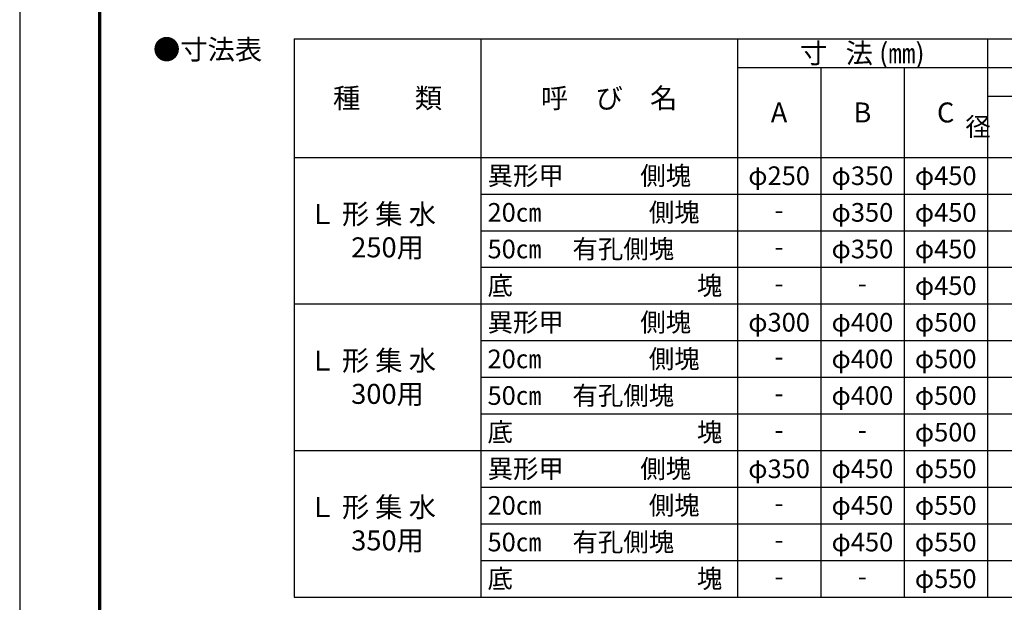
# Model space of a CAD drawing. Units: millimetres. Extents: x 75 to 2595, y 35 to 3599.
# Drawn here: x 75 to 1552, y 1359 to 2234 of the extents above; entities that cross this region are included whole.
import ezdxf

# ---------------------------------------------------------------- set-up
doc = ezdxf.new("R2010")
doc.units = ezdxf.units.MM
doc.layers.add('寸法', color=7, linetype='Continuous', lineweight=13)
doc.layers.add('輪郭', color=5, linetype='Continuous', lineweight=70)
doc.layers.add('用紙', color=4, linetype='Continuous')

# ---------------------------------------------------------------- blocks, each defined once
blk = doc.blocks.new('*T285')
at = {"layer": '寸法', "color": 0, "lineweight": -2}
for p, q in [((0, 0), (1915, 0)), ((0, 0), (0, -178.05)), ((280, 0), (280, -178.05)), ((665, 0), (665, -178.05)), ((1040, 0), (1040, -838.05)), ((1790, 0), (1790, -178.05)), ((1915, 0), (1915, -838.05)), ((665, -43.05), (1790, -43.05)), ((790, -43.05), (790, -178.05)), ((915, -43.05), (915, -178.05)), ((1290, -43.05), (1290, -838.05)), ((1540, -43.05), (1540, -838.05)), ((1040, -86.05), (1790, -86.05)), ((1165, -86.05), (1165, -838.05)), ((1415, -86.05), (1415, -838.05)), ((1665, -86.05), (1665, -838.05)), ((0, -178.05), (1915, -178.05)), ((0, -178.05), (0, -398.05)), ((280, -178.05), (280, -838.05)), ((665, -178.05), (665, -838.05)), ((790, -178.05), (790, -838.05)), ((915, -178.05), (915, -838.05)), ((1790, -178.05), (1790, -838.05)), ((280, -233.05), (1915, -233.05)), ((280, -288.05), (1915, -288.05)), ((280, -343.05), (1915, -343.05)), ((0, -398.05), (1915, -398.05)), ((0, -398.05), (0, -618.05)), ((280, -453.05), (1915, -453.05)), ((280, -508.05), (1915, -508.05)), ((280, -563.05), (1915, -563.05)), ((0, -618.05), (1915, -618.05)), ((0, -618.05), (0, -838.05)), ((280, -673.05), (1915, -673.05)), ((280, -728.05), (1915, -728.05)), ((280, -783.05), (1915, -783.05)), ((0, -838.05), (1915, -838.05))]:
    blk.add_line(p, q, dxfattribs=at)
at = {"layer": '寸法', "color": 0}
for s, insert, char_height, width, attachment_point in [('\\fＭＳ Ｐゴシック|b0|i0|c128;寸   法 (㎜)', (852.5, -21.52), 30, 372, 5), ('\\fＭＳ Ｐゴシック|b0|i0|c128;配\u3000\u3000\u3000\u3000\u3000\u3000\u3000筋', (1415, -21.52), 30, 747, 5), ('\\fＭＳ Ｐゴシック|b0|i0|c128;縦 鉄 筋', (1165, -64.55), 30, 247, 5), ('\\fＭＳ Ｐゴシック|b0|i0|c128;横 鉄 筋', (1415, -64.55), 30, 247, 5), ('\\fＭＳ Ｐゴシック|b0|i0|c128;輪\u3000\u3000線', (1665, -64.55), 30, 247, 5), ('\\fＭＳ Ｐゴシック|b0|i0|c128;種\u3000\u3000類', (140, -89.03), 30, 277, 5), ('\\fＭＳ Ｐゴシック|b0|i0|c128;呼\u3000び\u3000名', (472.5, -89.03), 30, 382, 5), ('\\fＭＳ Ｐゴシック|b0|i0|c128;参考\u3000重量（㎏）', (1852.5, -89.03), 28, 122, 5), ('\\fＭＳ Ｐゴシック|b0|i0;A', (727.5, -110.55), 30, 122, 5), ('\\fＭＳ Ｐゴシック|b0|i0;B', (852.5, -110.55), 30, 122, 5), ('\\fＭＳ Ｐゴシック|b0|i0;C', (977.5, -110.55), 30, 122, 5), ('\\fＭＳ Ｐゴシック|b0|i0|c128;径\u3000（㎜）', (1102.5, -132.05), 28, 122, 5), ('\\fＭＳ Ｐゴシック|b0|i0|c128;\u3000数量\u3000\u3000（本）', (1227.5, -132.05), 28, 122, 5), ('\\fＭＳ Ｐゴシック|b0|i0|c128;径\u3000（㎜）', (1352.5, -132.05), 28, 122, 5), ('\\fＭＳ Ｐゴシック|b0|i0|c128;\u3000数量\u3000\u3000（本）', (1477.5, -132.05), 28, 122, 5), ('\\fＭＳ Ｐゴシック|b0|i0|c128;径\u3000（㎜）', (1602.5, -132.05), 28, 122, 5), ('\\fＭＳ Ｐゴシック|b0|i0|c128;\u3000数量\u3000\u3000（本）', (1727.5, -132.05), 28, 122, 5), ('\\fＭＳ Ｐゴシック|b0|i0|c128;\u3000 異形甲\u3000\u3000\u3000側塊', (281.5, -205.55), 28, 382, 4), ('\\fＭＳ Ｐゴシック|b0|i0|c161;φ\\fＭＳ Ｐゴシック|b0|i0|c128;250', (727.5, -205.55), 28, 122, 5), ('\\fＭＳ Ｐゴシック|b0|i0|c161;φ3\\fＭＳ Ｐゴシック|b0|i0|c128;50', (852.5, -205.55), 28, 122, 5), ('\\fＭＳ Ｐゴシック|b0|i0|c161;φ4\\fＭＳ Ｐゴシック|b0|i0|c128;50', (977.5, -205.55), 28, 122, 5), ('\\fＭＳ Ｐゴシック|b0|i0|c128;4', (1102.5, -205.55), 28, 122, 5), ('\\fＭＳ Ｐゴシック|b0|i0|c128;12', (1227.5, -205.55), 28, 122, 5), ('\\fＭＳ Ｐゴシック|b0|i0|c128;4', (1602.5, -205.55), 28, 122, 5), ('\\fＭＳ Ｐゴシック|b0|i0|c128;3', (1727.5, -205.55), 28, 122, 5), ('\\fＭＳ Ｐゴシック|b0|i0|c128;34', (1852.5, -205.55), 28, 122, 5), ('-', (1352.5, -205.55), 28, 122, 5), ('-', (1477.5, -205.55), 28, 122, 5), ('\\fＭＳ Ｐゴシック|b0|i0|c128;Ｌ 形 集 水      250用', (140, -288.05), 30, 277, 5), ('\\fＭＳ Ｐゴシック|b0|i0|c128;\u3000 20㎝\u3000\u3000\u3000 \u3000側塊', (281.5, -260.55), 28, 382, 4), ('\\fＭＳ Ｐゴシック|b0|i0|c161;φ3\\fＭＳ Ｐゴシック|b0|i0|c128;50', (852.5, -260.55), 28, 122, 5), ('\\fＭＳ Ｐゴシック|b0|i0|c161;φ4\\fＭＳ Ｐゴシック|b0|i0|c128;50', (977.5, -260.55), 28, 122, 5), ('\\fＭＳ Ｐゴシック|b0|i0|c128;4', (1102.5, -260.55), 28, 122, 5), ('\\fＭＳ Ｐゴシック|b0|i0|c128;12', (1227.5, -260.55), 28, 122, 5), ('\\fＭＳ Ｐゴシック|b0|i0|c128;4', (1602.5, -260.55), 28, 122, 5), ('\\fＭＳ Ｐゴシック|b0|i0|c128;3', (1727.5, -260.55), 28, 122, 5), ('\\fＭＳ Ｐゴシック|b0|i0|c128;30', (1852.5, -260.55), 28, 122, 5), ('-', (727.5, -260.55), 28, 122, 5), ('-', (1352.5, -260.55), 28, 122, 5), ('-', (1477.5, -260.55), 28, 122, 5), ('\\fＭＳ Ｐゴシック|b0|i0|c128;\u3000 50㎝\u3000 有孔側塊', (281.5, -315.55), 28, 382, 4), ('\\fＭＳ Ｐゴシック|b0|i0|c161;φ3\\fＭＳ Ｐゴシック|b0|i0|c128;50', (852.5, -315.55), 28, 122, 5), ('\\fＭＳ Ｐゴシック|b0|i0|c161;φ4\\fＭＳ Ｐゴシック|b0|i0|c128;50', (977.5, -315.55), 28, 122, 5), ('\\fＭＳ Ｐゴシック|b0|i0|c128;4', (1102.5, -315.55), 28, 122, 5), ('\\fＭＳ Ｐゴシック|b0|i0|c128;12', (1227.5, -315.55), 28, 122, 5), ('\\fＭＳ Ｐゴシック|b0|i0|c128;4', (1602.5, -315.55), 28, 122, 5), ('\\fＭＳ Ｐゴシック|b0|i0|c128;7', (1727.5, -315.55), 28, 122, 5), ('\\fＭＳ Ｐゴシック|b0|i0|c128;70', (1852.5, -315.55), 28, 122, 5), ('-', (727.5, -315.55), 28, 122, 5), ('-', (1352.5, -315.55), 28, 122, 5), ('-', (1477.5, -315.55), 28, 122, 5), ('\\fＭＳ Ｐゴシック|b0|i0|c128;\u3000 底 \u3000\u3000\u3000\u3000\u3000\u3000\u3000塊', (281.5, -370.55), 28, 382, 4), ('-', (727.5, -370.55), 28, 122, 5), ('-', (852.5, -370.55), 28, 122, 5), ('\\fＭＳ Ｐゴシック|b0|i0|c161;φ4\\fＭＳ Ｐゴシック|b0|i0|c128;50', (977.5, -370.55), 28, 122, 5), ('\\fＭＳ Ｐゴシック|b0|i0|c128;4', (1102.5, -370.55), 28, 122, 5), ('\\fＭＳ Ｐゴシック|b0|i0|c128;7', (1227.5, -370.55), 28, 122, 5), ('\\fＭＳ Ｐゴシック|b0|i0|c128;4', (1352.5, -370.55), 28, 122, 5), ('\\fＭＳ Ｐゴシック|b0|i0|c128;7', (1477.5, -370.55), 28, 122, 5), ('\\fＭＳ Ｐゴシック|b0|i0|c128;4', (1602.5, -370.55), 28, 122, 5), ('\\fＭＳ Ｐゴシック|b0|i0|c128;1', (1727.5, -370.55), 28, 122, 5), ('\\fＭＳ Ｐゴシック|b0|i0|c128;28', (1852.5, -370.55), 28, 122, 5), ('\\fＭＳ Ｐゴシック|b0|i0|c128;\u3000 異形甲\u3000\u3000\u3000側塊', (281.5, -425.55), 28, 382, 4), ('\\fＭＳ Ｐゴシック|b0|i0|c161;φ\\fＭＳ Ｐゴシック|b0|i0|c128;300', (727.5, -425.55), 28, 122, 5), ('\\fＭＳ Ｐゴシック|b0|i0|c161;φ40\\fＭＳ Ｐゴシック|b0|i0|c128;0', (852.5, -425.55), 28, 122, 5), ('\\fＭＳ Ｐゴシック|b0|i0|c161;φ50\\fＭＳ Ｐゴシック|b0|i0|c128;0', (977.5, -425.55), 28, 122, 5), ('\\fＭＳ Ｐゴシック|b0|i0|c128;4', (1102.5, -425.55), 28, 122, 5), ('\\fＭＳ Ｐゴシック|b0|i0|c128;12', (1227.5, -425.55), 28, 122, 5), ('\\fＭＳ Ｐゴシック|b0|i0|c128;4', (1602.5, -425.55), 28, 122, 5), ('\\fＭＳ Ｐゴシック|b0|i0|c128;3', (1727.5, -425.55), 28, 122, 5), ('\\fＭＳ Ｐゴシック|b0|i0|c128;38', (1852.5, -425.55), 28, 122, 5), ('-', (1352.5, -425.55), 28, 122, 5), ('-', (1477.5, -425.55), 28, 122, 5), ('\\fＭＳ Ｐゴシック|b0|i0|c128;Ｌ 形 集 水      300用', (140, -508.05), 30, 277, 5), ('\\fＭＳ Ｐゴシック|b0|i0|c128;\u3000 20㎝\u3000\u3000\u3000 \u3000側塊', (281.5, -480.55), 28, 382, 4), ('\\fＭＳ Ｐゴシック|b0|i0|c161;φ40\\fＭＳ Ｐゴシック|b0|i0|c128;0', (852.5, -480.55), 28, 122, 5), ('\\fＭＳ Ｐゴシック|b0|i0|c161;φ50\\fＭＳ Ｐゴシック|b0|i0|c128;0', (977.5, -480.55), 28, 122, 5), ('\\fＭＳ Ｐゴシック|b0|i0|c128;4', (1102.5, -480.55), 28, 122, 5), ('\\fＭＳ Ｐゴシック|b0|i0|c128;12', (1227.5, -480.55), 28, 122, 5), ('\\fＭＳ Ｐゴシック|b0|i0|c128;4', (1602.5, -480.55), 28, 122, 5), ('\\fＭＳ Ｐゴシック|b0|i0|c128;3', (1727.5, -480.55), 28, 122, 5), ('\\fＭＳ Ｐゴシック|b0|i0|c128;34', (1852.5, -480.55), 28, 122, 5), ('-', (727.5, -480.55), 28, 122, 5), ('-', (1352.5, -480.55), 28, 122, 5), ('-', (1477.5, -480.55), 28, 122, 5), ('\\fＭＳ Ｐゴシック|b0|i0|c128;\u3000 50㎝\u3000 有孔側塊', (281.5, -535.55), 28, 382, 4), ('\\fＭＳ Ｐゴシック|b0|i0|c161;φ40\\fＭＳ Ｐゴシック|b0|i0|c128;0', (852.5, -535.55), 28, 122, 5), ('\\fＭＳ Ｐゴシック|b0|i0|c161;φ50\\fＭＳ Ｐゴシック|b0|i0|c128;0', (977.5, -535.55), 28, 122, 5), ('\\fＭＳ Ｐゴシック|b0|i0|c128;4', (1102.5, -535.55), 28, 122, 5), ('\\fＭＳ Ｐゴシック|b0|i0|c128;12', (1227.5, -535.55), 28, 122, 5), ('\\fＭＳ Ｐゴシック|b0|i0|c128;4', (1602.5, -535.55), 28, 122, 5), ('\\fＭＳ Ｐゴシック|b0|i0|c128;7', (1727.5, -535.55), 28, 122, 5), ('\\fＭＳ Ｐゴシック|b0|i0|c128;79', (1852.5, -535.55), 28, 122, 5), ('-', (727.5, -535.55), 28, 122, 5), ('-', (1352.5, -535.55), 28, 122, 5), ('-', (1477.5, -535.55), 28, 122, 5), ('\\fＭＳ Ｐゴシック|b0|i0|c128;\u3000 底 \u3000\u3000\u3000\u3000\u3000\u3000\u3000塊', (281.5, -590.55), 28, 382, 4), ('\\fＭＳ Ｐゴシック|b0|i0|c161;φ50\\fＭＳ Ｐゴシック|b0|i0|c128;0', (977.5, -590.55), 28, 122, 5), ('\\fＭＳ Ｐゴシック|b0|i0|c128;34', (1852.5, -590.55), 28, 122, 5), ('-', (727.5, -590.55), 28, 122, 5), ('-', (852.5, -590.55), 28, 122, 5), ('\\fＭＳ Ｐゴシック|b0|i0|c128;4', (1102.5, -590.55), 28, 122, 5), ('\\fＭＳ Ｐゴシック|b0|i0|c128;7', (1227.5, -590.55), 28, 122, 5), ('\\fＭＳ Ｐゴシック|b0|i0|c128;4', (1352.5, -590.55), 28, 122, 5), ('\\fＭＳ Ｐゴシック|b0|i0|c128;7', (1477.5, -590.55), 28, 122, 5), ('\\fＭＳ Ｐゴシック|b0|i0|c128;4', (1602.5, -590.55), 28, 122, 5), ('\\fＭＳ Ｐゴシック|b0|i0|c128;1', (1727.5, -590.55), 28, 122, 5), ('\\fＭＳ Ｐゴシック|b0|i0|c128;\u3000 異形甲\u3000\u3000\u3000側塊', (281.5, -645.55), 28, 382, 4), ('\\fＭＳ Ｐゴシック|b0|i0|c161;φ\\fＭＳ Ｐゴシック|b0|i0|c128;350', (727.5, -645.55), 28, 122, 5), ('\\fＭＳ Ｐゴシック|b0|i0|c161;φ45\\fＭＳ Ｐゴシック|b0|i0|c128;0', (852.5, -645.55), 28, 122, 5), ('\\fＭＳ Ｐゴシック|b0|i0|c161;φ55\\fＭＳ Ｐゴシック|b0|i0|c128;0', (977.5, -645.55), 28, 122, 5), ('\\fＭＳ Ｐゴシック|b0|i0|c128;4', (1102.5, -645.55), 28, 122, 5), ('\\fＭＳ Ｐゴシック|b0|i0|c128;12', (1227.5, -645.55), 28, 122, 5), ('\\fＭＳ Ｐゴシック|b0|i0|c128;4', (1602.5, -645.55), 28, 122, 5), ('\\fＭＳ Ｐゴシック|b0|i0|c128;3', (1727.5, -645.55), 28, 122, 5), ('\\fＭＳ Ｐゴシック|b0|i0|c128;43', (1852.5, -645.55), 28, 122, 5), ('-', (1352.5, -645.55), 28, 122, 5), ('-', (1477.5, -645.55), 28, 122, 5), ('\\fＭＳ Ｐゴシック|b0|i0|c128;Ｌ 形 集 水      350用', (140, -728.05), 30, 277, 5), ('\\fＭＳ Ｐゴシック|b0|i0|c128;\u3000 20㎝\u3000\u3000\u3000 \u3000側塊', (281.5, -700.55), 28, 382, 4), ('\\fＭＳ Ｐゴシック|b0|i0|c161;φ45\\fＭＳ Ｐゴシック|b0|i0|c128;0', (852.5, -700.55), 28, 122, 5), ('\\fＭＳ Ｐゴシック|b0|i0|c161;φ55\\fＭＳ Ｐゴシック|b0|i0|c128;0', (977.5, -700.55), 28, 122, 5), ('\\fＭＳ Ｐゴシック|b0|i0|c128;4', (1102.5, -700.55), 28, 122, 5), ('\\fＭＳ Ｐゴシック|b0|i0|c128;12', (1227.5, -700.55), 28, 122, 5), ('\\fＭＳ Ｐゴシック|b0|i0|c128;4', (1602.5, -700.55), 28, 122, 5), ('\\fＭＳ Ｐゴシック|b0|i0|c128;3', (1727.5, -700.55), 28, 122, 5), ('\\fＭＳ Ｐゴシック|b0|i0|c128;38', (1852.5, -700.55), 28, 122, 5), ('-', (727.5, -700.55), 28, 122, 5), ('-', (1352.5, -700.55), 28, 122, 5), ('-', (1477.5, -700.55), 28, 122, 5), ('\\fＭＳ Ｐゴシック|b0|i0|c128;\u3000 50㎝\u3000 有孔側塊', (281.5, -755.55), 28, 382, 4), ('\\fＭＳ Ｐゴシック|b0|i0|c161;φ45\\fＭＳ Ｐゴシック|b0|i0|c128;0', (852.5, -755.55), 28, 122, 5), ('\\fＭＳ Ｐゴシック|b0|i0|c161;φ55\\fＭＳ Ｐゴシック|b0|i0|c128;0', (977.5, -755.55), 28, 122, 5), ('\\fＭＳ Ｐゴシック|b0|i0|c128;4', (1102.5, -755.55), 28, 122, 5), ('\\fＭＳ Ｐゴシック|b0|i0|c128;12', (1227.5, -755.55), 28, 122, 5), ('\\fＭＳ Ｐゴシック|b0|i0|c128;4', (1602.5, -755.55), 28, 122, 5), ('\\fＭＳ Ｐゴシック|b0|i0|c128;7', (1727.5, -755.55), 28, 122, 5), ('\\fＭＳ Ｐゴシック|b0|i0|c128;89', (1852.5, -755.55), 28, 122, 5), ('-', (727.5, -755.55), 28, 122, 5), ('-', (1352.5, -755.55), 28, 122, 5), ('-', (1477.5, -755.55), 28, 122, 5), ('\\fＭＳ Ｐゴシック|b0|i0|c128;\u3000 底 \u3000\u3000\u3000\u3000\u3000\u3000\u3000塊', (281.5, -810.55), 28, 382, 4), ('\\fＭＳ Ｐゴシック|b0|i0|c161;φ55\\fＭＳ Ｐゴシック|b0|i0|c128;0', (977.5, -810.55), 28, 122, 5), ('\\fＭＳ Ｐゴシック|b0|i0|c128;4', (1102.5, -810.55), 28, 122, 5), ('\\fＭＳ Ｐゴシック|b0|i0|c128;7', (1227.5, -810.55), 28, 122, 5), ('\\fＭＳ Ｐゴシック|b0|i0|c128;4', (1352.5, -810.55), 28, 122, 5), ('\\fＭＳ Ｐゴシック|b0|i0|c128;7', (1477.5, -810.55), 28, 122, 5), ('\\fＭＳ Ｐゴシック|b0|i0|c128;4', (1602.5, -810.55), 28, 122, 5), ('\\fＭＳ Ｐゴシック|b0|i0|c128;1', (1727.5, -810.55), 28, 122, 5), ('\\fＭＳ Ｐゴシック|b0|i0|c128;41', (1852.5, -810.55), 28, 122, 5), ('-', (727.5, -810.55), 28, 122, 5), ('-', (852.5, -810.55), 28, 122, 5)]:
    blk.add_mtext(s, dxfattribs=dict(at, insert=insert, char_height=char_height, width=width, attachment_point=attachment_point))

msp = doc.modelspace()

# ---------------------------------------------------------------- linework, layer by layer
at = {"layer": '用紙'}
msp.add_lwpolyline([(74.94, 34.731), (2594.94, 34.731), (2594.94, 3598.731), (74.94, 3598.731)], close=True, dxfattribs=at)
at = {"layer": '輪郭'}
msp.add_lwpolyline([(194.94, 154.731), (2474.94, 154.731), (2474.94, 3478.731), (194.94, 3478.731)], close=True, dxfattribs=at)

# ---------------------------------------------------------------- block references
msp.add_blockref('*T285', (486.891, 2205.097))

# ---------------------------------------------------------------- texts
at = {"layer": '寸法', "insert": (275, 2204.112), "char_height": 30, "width": 186.97454, "attachment_point": 1}
msp.add_mtext('\\fＭＳ Ｐゴシック|b0|i0|c128;●寸法表', dxfattribs=at)

doc.saveas('drawing.dxf')
